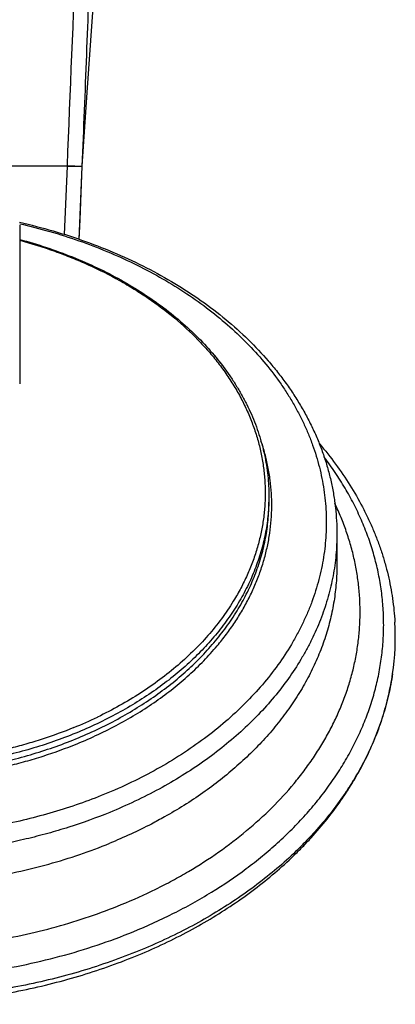
# Model space of a CAD drawing. Units: inches. Extents: x 7.17 to 14.92, y 3.36 to 11.61.
# Drawn here: x 11.62 to 13.2, y 3.36 to 7.48 of the extents above; entities that cross this region are included whole.
import ezdxf

# ---------------------------------------------------------------- set-up
doc = ezdxf.new("R2010")
doc.units = ezdxf.units.IN
doc.header["$LTSCALE"] = 1.21
doc.header["$MEASUREMENT"] = 0
doc.layers.get('0').update_dxf_attribs({"linetype": 'CONTINUOUS'})

msp = doc.modelspace()

# ---------------------------------------------------------------- linework, layer by layer
at = {"color": 9, "linetype": 'CONTINUOUS'}
for p, q in [((11.8223, 6.8692), (11.5022, 6.8692)), ((11.8105, 6.5824), (11.8223, 6.8692)), ((11.8223, 6.8692), (11.8224, 6.8718)), ((11.8223, 6.8692), (11.8847, 6.8667)), ((11.8224, 6.8718), (11.8848, 6.8692)), ((11.9488, 4.5606), (11.9486, 4.5605))]:
    msp.add_line(p, q, dxfattribs=at)
at = {"color": 7, "linetype": 'CONTINUOUS'}
for p, q in [((11.872, 6.5618), (11.8847, 6.8667)), ((11.6223, 6.6209), (11.6223, 5.9562)), ((12.6673, 5.4852), (12.6673, 5.4611)), ((12.9523, 5.3278), (12.9523, 5.1983))]:
    msp.add_line(p, q, dxfattribs=at)
for points in [[(11.8848, 6.8692), (11.9054, 7.1767), (11.9283, 7.4942), (11.9538, 7.8225), (11.9822, 8.1624), (12.0138, 8.5146), (12.0489, 8.8799), (12.0878, 9.2592), (12.131, 9.6537), (12.1792, 10.0652), (12.2329, 10.4957)], [(11.872, 6.5618), (11.8755, 6.6441), (11.8848, 6.8692)]]:
    msp.add_lwpolyline(points, dxfattribs=at)
msp.add_arc((12.1193, 4.8978), 1.078, 351.6441, 3.2065, dxfattribs=at)
at = {"color": 9, "linetype": 'CONTINUOUS'}
msp.add_arc((11.1709, 6.1807), 1.7971, 292.1833, 295.6416, dxfattribs=at)
at = {"color": 7, "linetype": 'CONTINUOUS'}
for points, knots in [([(11.8848, 6.8692), (11.8911, 7.0242), (11.9004, 7.2566), (11.9121, 7.5663), (11.9233, 7.8748), (11.9337, 8.1825), (11.9431, 8.4893), (11.9496, 8.7183), (11.9555, 8.9465), (11.9607, 9.1738), (11.9653, 9.4003), (11.9692, 9.6259), (11.9725, 9.8506), (11.9749, 10.0745), (11.9767, 10.2975), (11.9774, 10.4459), (11.9777, 10.5199)], [0, 0, 0, 0, 0.127436, 0.191046, 0.254533, 0.381016, 0.443964, 0.506694, 0.569195, 0.631459, 0.693481, 0.75526, 0.816797, 0.878095, 0.93916, 1, 1, 1, 1]), ([(11.6219, 6.6333), (11.6691, 6.6226), (11.7622, 6.5987), (11.8984, 6.5547), (12.0294, 6.5032), (12.1545, 6.4445), (12.2729, 6.3788), (12.3838, 6.3066), (12.4866, 6.2282), (12.5806, 6.144), (12.6516, 6.069), (12.7033, 6.0066), (12.7393, 5.959), (12.7727, 5.9103), (12.8034, 5.8606), (12.8314, 5.81), (12.8566, 5.7586), (12.8789, 5.7064), (12.8984, 5.6536), (12.915, 5.6002), (12.9285, 5.5463), (12.9392, 5.492), (12.9467, 5.4374), (12.9513, 5.3827), (12.9523, 5.3461), (12.9523, 5.3278)], [0, 0, 0, 0, 0.072221, 0.143437, 0.213485, 0.282224, 0.349543, 0.41536, 0.479627, 0.542336, 0.603517, 0.633562, 0.663255, 0.692613, 0.721652, 0.750392, 0.778858, 0.807073, 0.835063, 0.862859, 0.890489, 0.917985, 0.94538, 0.972707, 1, 1, 1, 1]), ([(11.6225, 6.5616), (11.6603, 6.5514), (11.7346, 6.5291), (11.843, 6.4895), (11.947, 6.4442), (12.0459, 6.3935), (12.1392, 6.3375), (12.2263, 6.2768), (12.3068, 6.2115), (12.3801, 6.142), (12.446, 6.0686), (12.4946, 6.0043), (12.5292, 5.9514), (12.5529, 5.9112), (12.5745, 5.8705), (12.5939, 5.8291), (12.6111, 5.7873), (12.626, 5.7449), (12.6387, 5.7022), (12.6491, 5.6592), (12.6572, 5.6159), (12.6631, 5.5725), (12.6665, 5.5288), (12.6673, 5.4997), (12.6673, 5.4852)], [0, 0, 0, 0, 0.07282, 0.144508, 0.214917, 0.28392, 0.351418, 0.417338, 0.481642, 0.544326, 0.605425, 0.665011, 0.69428, 0.723217, 0.751844, 0.780183, 0.808261, 0.836104, 0.863741, 0.891206, 0.918529, 0.945746, 0.972891, 1, 1, 1, 1]), ([(12.8791, 5.7053), (12.9027, 5.6777), (12.9475, 5.6215), (13.0078, 5.5332), (13.0517, 5.457), (13.0827, 5.3948), (13.1038, 5.3478), (13.1229, 5.3004), (13.1398, 5.2524), (13.1546, 5.2041), (13.1672, 5.1554), (13.1777, 5.1063), (13.1859, 5.0571), (13.192, 5.0077), (13.1946, 4.9746), (13.1956, 4.9581)], [0, 0, 0, 0, 0.131693, 0.260957, 0.387999, 0.450775, 0.513092, 0.574987, 0.636501, 0.697674, 0.758551, 0.819174, 0.879592, 0.939852, 1, 1, 1, 1]), ([(12.1223, 3.5812), (12.0834, 3.5653), (12.0042, 3.5353), (11.8827, 3.4959), (11.7579, 3.4619), (11.6303, 3.4335), (11.5006, 3.4107), (11.369, 3.3937), (11.2363, 3.3824), (11.1028, 3.3771), (10.9691, 3.3776), (10.8357, 3.3839), (10.7031, 3.3962), (10.5718, 3.4142), (10.4424, 3.4379), (10.3153, 3.4673), (10.191, 3.5022), (10.07, 3.5426), (9.9528, 3.5881), (9.8399, 3.6387), (9.7316, 3.6942), (9.6283, 3.7544), (9.5306, 3.819), (9.4387, 3.8877), (9.353, 3.9604), (9.2738, 4.0367), (9.2015, 4.1163), (9.1363, 4.1991), (9.0786, 4.2845), (9.0284, 4.3723), (8.993, 4.4475), (8.9687, 4.5085), (8.9526, 4.5544), (8.9385, 4.6007), (8.9264, 4.6472), (8.9164, 4.694), (8.9111, 4.7254), (8.9088, 4.7411)], [0, 0, 0, 0, 0.032768, 0.06599, 0.099615, 0.133587, 0.167846, 0.202331, 0.236977, 0.271718, 0.306486, 0.341215, 0.375838, 0.410289, 0.444504, 0.478421, 0.511981, 0.545129, 0.577815, 0.609993, 0.641623, 0.672673, 0.703117, 0.732937, 0.762125, 0.790681, 0.818617, 0.845953, 0.872723, 0.898971, 0.924751, 0.937488, 0.950134, 0.962698, 0.975189, 0.98762, 1, 1, 1, 1]), ([(8.9091, 4.7412), (8.9114, 4.7252), (8.9168, 4.6933), (8.9269, 4.6458), (8.9391, 4.5984), (8.9534, 4.5513), (8.9697, 4.5046), (8.988, 4.4582), (9.0084, 4.4122), (9.0383, 4.3512), (9.0808, 4.2762), (9.1392, 4.1892), (9.205, 4.1049), (9.2778, 4.0238), (9.3575, 3.9463), (9.4436, 3.8725), (9.5357, 3.8029), (9.6336, 3.7376), (9.7367, 3.6768), (9.8447, 3.6208), (9.9572, 3.5698), (10.0737, 3.524), (10.1938, 3.4834), (10.317, 3.4483), (10.443, 3.4187), (10.5712, 3.3948), (10.7011, 3.3766), (10.8323, 3.3642), (10.9643, 3.3576), (11.0966, 3.3569), (11.2288, 3.362), (11.3602, 3.3729), (11.4905, 3.3896), (11.6192, 3.4121), (11.7458, 3.4403), (11.9101, 3.485), (12.0303, 3.527), (12.1083, 3.5589)], [0, 0, 0, 0, 0.012579, 0.025217, 0.037925, 0.050711, 0.063586, 0.076556, 0.089631, 0.102815, 0.129536, 0.156764, 0.18453, 0.212853, 0.241745, 0.271207, 0.301235, 0.331815, 0.362932, 0.39456, 0.42667, 0.459228, 0.492194, 0.525526, 0.559175, 0.59309, 0.627218, 0.6615, 0.69588, 0.730297, 0.764692, 0.799004, 0.833177, 0.867151, 0.900873, 0.93429, 1, 1, 1, 1]), ([(12.1083, 3.5589), (12.1807, 3.5884), (12.2866, 3.6376), (12.421, 3.7132), (12.5164, 3.7736), (12.6068, 3.8382), (12.6919, 3.9065), (12.7584, 3.9668), (12.8085, 4.0167), (12.8562, 4.0672), (12.9119, 4.1322), (12.9626, 4.2001), (12.9997, 4.2558), (13.0342, 4.3116), (13.0731, 4.3828), (13.1126, 4.4704), (13.1396, 4.5449), (13.1573, 4.605), (13.1687, 4.6502), (13.1783, 4.6955), (13.1834, 4.7259), (13.1856, 4.7412)], [0, 0, 0, 0, 0.14032, 0.208958, 0.276496, 0.342892, 0.408116, 0.472152, 0.503727, 0.535004, 0.596666, 0.657174, 0.687013, 0.716583, 0.774939, 0.832338, 0.888889, 0.916891, 0.94473, 0.972427, 1, 1, 1, 1]), ([(13.1858, 4.7411), (13.1836, 4.7262), (13.1786, 4.6965), (13.1693, 4.6521), (13.1581, 4.6079), (13.1451, 4.564), (13.1303, 4.5204), (13.108, 4.4625), (13.0756, 4.3909), (13.0375, 4.3214), (13.0037, 4.2669), (12.9673, 4.2126), (12.9176, 4.1462), (12.8629, 4.0826), (12.8161, 4.0332), (12.7667, 3.9842), (12.7012, 3.925), (12.6172, 3.8578), (12.5278, 3.7942), (12.4332, 3.7344), (12.3339, 3.6787), (12.23, 3.6272), (12.1586, 3.596), (12.1223, 3.5812)], [0, 0, 0, 0, 0.02744, 0.054985, 0.082657, 0.110476, 0.138463, 0.166637, 0.223611, 0.281541, 0.310906, 0.340551, 0.400717, 0.462118, 0.493304, 0.524817, 0.588826, 0.654167, 0.720832, 0.788796, 0.858018, 0.928442, 1, 1, 1, 1])]:
    msp.add_open_spline(points, degree=3, knots=knots, dxfattribs=at)
at = {"color": 9, "linetype": 'CONTINUOUS'}
for points, knots in [([(11.8224, 6.8718), (11.8349, 7.1807), (11.8538, 7.6429), (11.8754, 8.1814), (11.8874, 8.4871), (11.8962, 8.7151), (11.9048, 8.9422), (11.9131, 9.1684), (11.9212, 9.3935), (11.9315, 9.6918), (11.9412, 9.9888), (11.95, 10.2845), (11.9541, 10.4317), (11.956, 10.5052)], [0, 0, 0, 0, 0.255049, 0.381702, 0.444707, 0.50747, 0.569979, 0.632223, 0.694196, 0.755895, 0.878475, 0.939365, 1, 1, 1, 1]), ([(11.6225, 6.6274), (11.6647, 6.6177), (11.748, 6.5962), (11.8701, 6.5574), (11.988, 6.5126), (12.1011, 6.4618), (12.2087, 6.4055), (12.3103, 6.3438), (12.4054, 6.2771), (12.4935, 6.2057), (12.5741, 6.13), (12.6468, 6.0504), (12.7009, 5.9807), (12.7397, 5.9234), (12.7665, 5.8799), (12.791, 5.8358), (12.8133, 5.7912), (12.8333, 5.7459), (12.8509, 5.7002), (12.8663, 5.6541), (12.8792, 5.6076), (12.8898, 5.5608), (12.898, 5.5138), (12.9038, 5.4666), (12.9072, 5.4192), (12.9082, 5.3718), (12.9068, 5.3245), (12.9029, 5.2771), (12.8967, 5.23), (12.888, 5.183), (12.877, 5.1362), (12.8636, 5.0898), (12.8478, 5.0437), (12.8297, 4.9981), (12.8093, 4.953), (12.7866, 4.9084), (12.7532, 4.8494), (12.7057, 4.7774), (12.6405, 4.6946), (12.567, 4.6153), (12.4857, 4.54), (12.3969, 4.469), (12.3012, 4.4028), (12.199, 4.3415), (12.0909, 4.2857), (12.0159, 4.2525), (11.9776, 4.2369)], [0, 0, 0, 0, 0.037196, 0.073892, 0.110013, 0.145489, 0.180262, 0.214286, 0.247526, 0.279963, 0.311592, 0.342428, 0.372501, 0.38727, 0.401868, 0.416305, 0.430592, 0.444739, 0.45876, 0.472668, 0.486477, 0.500203, 0.513863, 0.527471, 0.541047, 0.554606, 0.568167, 0.581748, 0.595365, 0.609035, 0.622775, 0.636602, 0.650529, 0.664573, 0.678745, 0.693058, 0.707525, 0.736948, 0.76709, 0.797998, 0.829702, 0.862213, 0.895527, 0.929621, 0.964462, 1, 1, 1, 1]), ([(11.6225, 6.558), (11.6721, 6.5445), (11.7455, 6.5216), (11.8406, 6.4855), (11.9319, 6.4466), (12.0196, 6.4027), (12.1028, 6.3539), (12.1622, 6.3154), (12.2187, 6.2748), (12.2895, 6.2186), (12.3549, 6.1583), (12.414, 6.094), (12.4545, 6.0448), (12.4915, 5.9942), (12.5248, 5.9423), (12.5544, 5.8893), (12.5802, 5.8353), (12.6022, 5.7804), (12.6202, 5.7248), (12.6343, 5.6687), (12.6443, 5.6121), (12.6503, 5.5552), (12.6523, 5.4982), (12.6502, 5.4412), (12.6441, 5.3843), (12.6339, 5.3277), (12.6198, 5.2716), (12.6016, 5.216), (12.5796, 5.1612), (12.5536, 5.1072), (12.534, 5.0721), (12.5236, 5.0548)], [0, 0, 0, 0, 0.075153, 0.112128, 0.148652, 0.22021, 0.25521, 0.289658, 0.323542, 0.356853, 0.421726, 0.45332, 0.484365, 0.514881, 0.544897, 0.574446, 0.603571, 0.632319, 0.660742, 0.6889, 0.716854, 0.744672, 0.77242, 0.80017, 0.82799, 0.855949, 0.884113, 0.912545, 0.941302, 0.970438, 1, 1, 1, 1]), ([(12.4503, 4.8589), (12.4636, 4.8747), (12.4891, 4.9068), (12.5244, 4.9566), (12.5562, 5.0076), (12.5845, 5.0596), (12.6093, 5.1125), (12.6304, 5.1662), (12.6478, 5.2206), (12.6614, 5.2755), (12.6714, 5.3308), (12.6775, 5.3864), (12.6798, 5.4421), (12.6783, 5.4979), (12.673, 5.5535), (12.6639, 5.6089), (12.6511, 5.6639), (12.6401, 5.7001), (12.6339, 5.718)], [0, 0, 0, 0, 0.067375, 0.133657, 0.198904, 0.26319, 0.326601, 0.389232, 0.451192, 0.5126, 0.573581, 0.634269, 0.694801, 0.755318, 0.815961, 0.876866, 0.93817, 1, 1, 1, 1]), ([(9.1958, 5.65), (9.1825, 5.6325), (9.1569, 5.5971), (9.1214, 5.5425), (9.0889, 5.487), (9.0597, 5.4305), (9.0337, 5.3733), (9.011, 5.3154), (8.9917, 5.2569), (8.9757, 5.1979), (8.9631, 5.1384), (8.9538, 5.0787), (8.9481, 5.0187), (8.9457, 4.9586), (8.9468, 4.8985), (8.9513, 4.8385), (8.9593, 4.7786), (8.9707, 4.7191), (8.9854, 4.6599), (9.0036, 4.6012), (9.0251, 4.543), (9.0499, 4.4855), (9.0779, 4.4288), (9.1092, 4.373), (9.1436, 4.318), (9.1812, 4.2641), (9.2217, 4.2114), (9.2802, 4.1421), (9.3608, 4.0589), (9.4678, 3.9655), (9.585, 3.8786), (9.7118, 3.7986), (9.8472, 3.7262), (9.9904, 3.6617), (10.1405, 3.6057), (10.2965, 3.5583), (10.4573, 3.5201), (10.622, 3.4911), (10.7895, 3.4716), (10.9586, 3.4617), (11.1283, 3.4614), (11.2975, 3.4709), (11.465, 3.49), (11.6299, 3.5185), (11.7909, 3.5564), (11.9472, 3.6033), (12.0484, 3.6408), (12.0979, 3.661)], [0, 0, 0, 0, 0.01412, 0.028053, 0.041809, 0.0554, 0.068839, 0.082142, 0.095324, 0.108402, 0.121395, 0.134323, 0.147206, 0.160063, 0.172917, 0.185788, 0.198697, 0.211664, 0.224709, 0.237851, 0.251108, 0.264495, 0.27803, 0.291724, 0.305591, 0.319642, 0.333885, 0.348328, 0.377831, 0.408187, 0.439402, 0.47146, 0.504324, 0.53794, 0.57224, 0.607139, 0.642545, 0.678356, 0.71446, 0.750744, 0.787089, 0.823379, 0.859494, 0.89532, 0.930747, 0.965671, 1, 1, 1, 1]), ([(12.0979, 3.661), (12.1555, 3.6845), (12.24, 3.7229), (12.3485, 3.7804), (12.4514, 3.8407), (12.5489, 3.9065), (12.6399, 3.9777), (12.704, 4.033), (12.7643, 4.0903), (12.8206, 4.1497), (12.8728, 4.2109), (12.9208, 4.2738), (12.9644, 4.3383), (13.0036, 4.4042), (13.0384, 4.4713), (13.0684, 4.5396), (13.0939, 4.6088), (13.1146, 4.6788), (13.1304, 4.7495), (13.1415, 4.8206), (13.1477, 4.892), (13.1491, 4.9635), (13.1456, 5.035), (13.1372, 5.1063), (13.124, 5.1773), (13.1059, 5.2477), (13.0832, 5.3173), (13.0556, 5.3862), (13.0235, 5.454), (12.9868, 5.5206), (12.9456, 5.5859), (12.9154, 5.6281), (12.8996, 5.6489)], [0, 0, 0, 0, 0.074086, 0.110399, 0.146191, 0.216128, 0.250268, 0.283843, 0.316856, 0.349312, 0.381225, 0.412612, 0.443498, 0.473912, 0.503891, 0.533476, 0.562714, 0.591658, 0.620364, 0.648891, 0.677303, 0.705664, 0.73404, 0.762495, 0.791094, 0.819898, 0.848966, 0.878353, 0.908108, 0.938275, 0.968895, 1, 1, 1, 1]), ([(9.1502, 5.4535), (9.1422, 5.4367), (9.127, 5.4028), (9.1069, 5.3512), (9.0895, 5.2991), (9.075, 5.2465), (9.0632, 5.1935), (9.0544, 5.1403), (9.0483, 5.0869), (9.0451, 5.0334), (9.0448, 4.9798), (9.0474, 4.9263), (9.0528, 4.8728), (9.0611, 4.8196), (9.0722, 4.7666), (9.0861, 4.7139), (9.1029, 4.6617), (9.1224, 4.6099), (9.1447, 4.5587), (9.1697, 4.5081), (9.1974, 4.4583), (9.2381, 4.3925), (9.2956, 4.3123), (9.3607, 4.2364), (9.4174, 4.1779), (9.4625, 4.135), (9.5099, 4.0932), (9.5596, 4.0528), (9.6113, 4.0137), (9.6835, 3.9632), (9.7786, 3.9037), (9.8993, 3.8392), (10.0266, 3.7812), (10.1596, 3.7302), (10.2977, 3.6865), (10.4401, 3.6502), (10.586, 3.6217), (10.7344, 3.601), (10.8846, 3.5883), (11.0358, 3.5837), (11.187, 3.5871), (11.3375, 3.5986), (11.4862, 3.618), (11.6325, 3.6454), (11.7755, 3.6805), (11.9143, 3.7231), (12.0043, 3.7567), (12.0484, 3.7747)], [0, 0, 0, 0, 0.01332, 0.026514, 0.039596, 0.052581, 0.065485, 0.078325, 0.091117, 0.10388, 0.116633, 0.129392, 0.142177, 0.155004, 0.167893, 0.180859, 0.193918, 0.207087, 0.220378, 0.233807, 0.247383, 0.261119, 0.289098, 0.317812, 0.332461, 0.347307, 0.362352, 0.377596, 0.39304, 0.408682, 0.440542, 0.473149, 0.506457, 0.540405, 0.574924, 0.609933, 0.645346, 0.681068, 0.717003, 0.753047, 0.7891, 0.825058, 0.860819, 0.896285, 0.931361, 0.96596, 1, 1, 1, 1]), ([(9.4273, 5.4611), (9.4273, 5.4486), (9.4279, 5.4236), (9.4305, 5.3861), (9.4348, 5.3488), (9.4409, 5.3115), (9.4487, 5.2744), (9.4614, 5.225), (9.4816, 5.1639), (9.5072, 5.1042), (9.531, 5.0574), (9.5571, 5.0106), (9.5939, 4.9534), (9.644, 4.8872), (9.7001, 4.8235), (9.7619, 4.7626), (9.8293, 4.7047), (9.9018, 4.65), (9.9792, 4.5988), (10.0612, 4.5512), (10.1474, 4.5076), (10.2375, 4.4681), (10.331, 4.4328), (10.4275, 4.4019), (10.5267, 4.3755), (10.6282, 4.3538), (10.7314, 4.3368), (10.8359, 4.3246), (10.9414, 4.3172), (11.0473, 4.3148), (11.1532, 4.3172), (11.2587, 4.3246), (11.3633, 4.3368), (11.4665, 4.3538), (11.5679, 4.3755), (11.6993, 4.4104), (11.7952, 4.4437), (11.8573, 4.4691)], [0, 0, 0, 0, 0.012426, 0.024865, 0.037331, 0.049836, 0.062393, 0.075015, 0.100492, 0.126363, 0.139474, 0.15271, 0.179588, 0.207055, 0.235152, 0.263904, 0.293327, 0.323423, 0.354182, 0.385584, 0.417602, 0.450197, 0.483324, 0.516931, 0.55096, 0.585348, 0.620028, 0.654931, 0.689983, 0.725109, 0.760236, 0.795288, 0.830191, 0.864871, 0.899259, 0.933288, 1, 1, 1, 1]), ([(11.8573, 4.4931), (11.7958, 4.468), (11.7009, 4.435), (11.5709, 4.4003), (11.4706, 4.3786), (11.3685, 4.3616), (11.265, 4.3492), (11.1606, 4.3416), (11.0558, 4.3389), (10.9509, 4.3409), (10.8465, 4.3477), (10.7428, 4.3592), (10.6405, 4.3755), (10.5398, 4.3965), (10.4413, 4.422), (10.3453, 4.4519), (10.2522, 4.4862), (10.1625, 4.5246), (10.0765, 4.5671), (9.9945, 4.6135), (9.9169, 4.6635), (9.8441, 4.7169), (9.7763, 4.7736), (9.7239, 4.8237), (9.6849, 4.8651), (9.6481, 4.9069), (9.6058, 4.9607), (9.5681, 5.0169), (9.5411, 5.0629), (9.5226, 5.0976), (9.5056, 5.1327), (9.4903, 5.1682), (9.4766, 5.2041), (9.4645, 5.2402), (9.4541, 5.2766), (9.4454, 5.3132), (9.4383, 5.35), (9.433, 5.387), (9.4293, 5.424), (9.428, 5.4488), (9.4277, 5.4611)], [0, 0, 0, 0, 0.066564, 0.100512, 0.134817, 0.169414, 0.204233, 0.239205, 0.274255, 0.309312, 0.344301, 0.37915, 0.413787, 0.448144, 0.482154, 0.515756, 0.548892, 0.581509, 0.613564, 0.645018, 0.67584, 0.706009, 0.735515, 0.764358, 0.778536, 0.792552, 0.820113, 0.847081, 0.860359, 0.873509, 0.886537, 0.899453, 0.912266, 0.924987, 0.937626, 0.950194, 0.962703, 0.975165, 0.987593, 1, 1, 1, 1]), ([(12.6673, 5.4852), (12.6673, 5.4727), (12.6667, 5.4476), (12.6641, 5.4102), (12.6598, 5.3728), (12.6537, 5.3355), (12.6459, 5.2984), (12.6364, 5.2615), (12.6252, 5.2249), (12.6123, 5.1885), (12.5978, 5.1524), (12.576, 5.1046), (12.5447, 5.0458), (12.5008, 4.9774), (12.4507, 4.9113), (12.3946, 4.8476), (12.3327, 4.7866), (12.2654, 4.7287), (12.1928, 4.674), (12.1154, 4.6228), (12.0334, 4.5753), (11.9472, 4.5316), (11.8877, 4.5055), (11.8573, 4.4931)], [0, 0, 0, 0, 0.027601, 0.055231, 0.08292, 0.110696, 0.138589, 0.166624, 0.194829, 0.223229, 0.251848, 0.280707, 0.339217, 0.398919, 0.459929, 0.522338, 0.586204, 0.651558, 0.718407, 0.786729, 0.856481, 0.927599, 1, 1, 1, 1]), ([(11.8573, 4.4691), (11.8877, 4.4815), (11.9472, 4.5076), (12.0334, 4.5512), (12.1154, 4.5988), (12.1928, 4.65), (12.2654, 4.7047), (12.3327, 4.7626), (12.3946, 4.8235), (12.4507, 4.8872), (12.5008, 4.9534), (12.5447, 5.0217), (12.576, 5.0806), (12.5978, 5.1284), (12.6123, 5.1644), (12.6252, 5.2008), (12.6364, 5.2375), (12.6459, 5.2744), (12.6537, 5.3115), (12.6598, 5.3488), (12.6641, 5.3861), (12.6667, 5.4236), (12.6673, 5.4486), (12.6673, 5.4611)], [0, 0, 0, 0, 0.072401, 0.143519, 0.213271, 0.281593, 0.348442, 0.413796, 0.477662, 0.540071, 0.601081, 0.660783, 0.719293, 0.748152, 0.776771, 0.805171, 0.833376, 0.861411, 0.889304, 0.91708, 0.944769, 0.972399, 1, 1, 1, 1]), ([(12.0484, 3.7747), (12.0975, 3.7947), (12.1697, 3.8271), (12.2628, 3.8752), (12.3518, 3.9254), (12.4571, 3.993), (12.5741, 4.0822), (12.6799, 4.1781), (12.7586, 4.2638), (12.8151, 4.335), (12.8539, 4.3893), (12.8893, 4.4447), (12.9214, 4.5012), (12.95, 4.5585), (12.9751, 4.6167), (12.9967, 4.6756), (13.0146, 4.7351), (13.0289, 4.7951), (13.0396, 4.8555), (13.0466, 4.9161), (13.0499, 4.9769), (13.0495, 5.0378), (13.0454, 5.0986), (13.0376, 5.1592), (13.0261, 5.2195), (13.011, 5.2794), (12.9923, 5.3388), (12.97, 5.3975), (12.9528, 5.436), (12.9437, 5.4551)], [0, 0, 0, 0, 0.073991, 0.110342, 0.146234, 0.216572, 0.284932, 0.351284, 0.415654, 0.447132, 0.478154, 0.508742, 0.538923, 0.568725, 0.598185, 0.627338, 0.656228, 0.684898, 0.713396, 0.74177, 0.770073, 0.798355, 0.826668, 0.855065, 0.883596, 0.91231, 0.941253, 0.970469, 1, 1, 1, 1]), ([(12.9523, 5.3278), (12.9523, 5.3131), (12.9516, 5.2837), (12.9486, 5.2396), (12.9435, 5.1956), (12.9363, 5.1518), (12.9272, 5.1082), (12.916, 5.0648), (12.9028, 5.0217), (12.8877, 4.9789), (12.8705, 4.9365), (12.8515, 4.8945), (12.8304, 4.853), (12.7997, 4.798), (12.7565, 4.7307), (12.6976, 4.6529), (12.6316, 4.578), (12.5589, 4.5064), (12.4797, 4.4382), (12.3944, 4.3739), (12.3033, 4.3137), (12.2069, 4.2578), (12.1055, 4.2065), (12.0355, 4.1758), (11.9998, 4.1612)], [0, 0, 0, 0, 0.0276, 0.05523, 0.082919, 0.110695, 0.138587, 0.166622, 0.194827, 0.223227, 0.251845, 0.280704, 0.309824, 0.339225, 0.398926, 0.459936, 0.522344, 0.586209, 0.651563, 0.71841, 0.786732, 0.856483, 0.9276, 1, 1, 1, 1]), ([(12.9523, 5.1983), (12.9523, 5.173), (12.9503, 5.1223), (12.9412, 5.0466), (12.9261, 4.9713), (12.905, 4.8968), (12.878, 4.8232), (12.8452, 4.7509), (12.8067, 4.68), (12.7626, 4.6107), (12.7131, 4.5433), (12.6583, 4.4781), (12.5984, 4.4151), (12.5336, 4.3546), (12.464, 4.2967), (12.3645, 4.2228), (12.2847, 4.173), (12.2296, 4.1421)], [0, 0, 0, 0, 0.056549, 0.113276, 0.170357, 0.227958, 0.286235, 0.34533, 0.40537, 0.466463, 0.5287, 0.592152, 0.656871, 0.722891, 0.790228, 0.85888, 1, 1, 1, 1]), ([(12.5236, 5.0548), (12.5084, 5.0297), (12.4755, 4.9801), (12.4194, 4.9093), (12.3564, 4.8415), (12.2866, 4.777), (12.2106, 4.7163), (12.1286, 4.6596), (12.0412, 4.6072), (11.9801, 4.5756), (11.9488, 4.5606)], [0, 0, 0, 0, 0.114583, 0.231948, 0.352278, 0.475684, 0.602211, 0.731835, 0.864477, 1, 1, 1, 1]), ([(11.8495, 4.5165), (11.8057, 4.4987), (11.7388, 4.4743), (11.6475, 4.4465), (11.5537, 4.4215), (11.4337, 4.3962), (11.2869, 4.3756), (11.138, 4.3647), (10.9883, 4.3637), (10.8391, 4.3725), (10.6917, 4.3911), (10.5474, 4.4193), (10.4075, 4.4569), (10.2731, 4.5035), (10.166, 4.5499), (10.0842, 4.5912), (10.0063, 4.6346), (9.9322, 4.682), (9.8626, 4.7334), (9.8133, 4.7734), (9.7668, 4.8149), (9.7373, 4.8438), (9.7231, 4.8585)], [0, 0, 0, 0, 0.062388, 0.094058, 0.126006, 0.190601, 0.255927, 0.32171, 0.387667, 0.453511, 0.518956, 0.583728, 0.647565, 0.710229, 0.771508, 0.801578, 0.83124, 0.889267, 0.917625, 0.945534, 0.972991, 1, 1, 1, 1]), ([(11.8633, 4.4489), (11.8931, 4.4611), (11.9517, 4.4868), (12.0366, 4.5295), (12.1175, 4.576), (12.194, 4.6261), (12.2659, 4.6795), (12.3328, 4.7361), (12.3945, 4.7956), (12.4324, 4.8375), (12.4503, 4.8589)], [0, 0, 0, 0, 0.133811, 0.265312, 0.394357, 0.520828, 0.644646, 0.765771, 0.884207, 1, 1, 1, 1]), ([(11.2613, 4.3043), (11.314, 4.3092), (11.3925, 4.3193), (11.496, 4.3383), (11.5723, 4.3551), (11.6473, 4.3746), (11.745, 4.4039), (11.8166, 4.4298), (11.8633, 4.4489)], [0, 0, 0, 0, 0.25531, 0.381996, 0.507832, 0.632682, 0.756414, 1, 1, 1, 1]), ([(11.9776, 4.2369), (11.9427, 4.2227), (11.8718, 4.1959), (11.7628, 4.1608), (11.6509, 4.1308), (11.575, 4.1143), (11.5366, 4.107)], [0, 0, 0, 0, 0.245172, 0.493843, 0.745603, 1, 1, 1, 1]), ([(9.8651, 4.142), (9.9027, 4.121), (9.9799, 4.0811), (10.1005, 4.028), (10.2263, 3.9815), (10.3566, 3.9416), (10.4907, 3.9088), (10.6279, 3.8831), (10.7675, 3.8647), (10.9086, 3.8536), (11.0504, 3.8501), (11.1923, 3.854), (11.3333, 3.8653), (11.4728, 3.884), (11.6099, 3.9101), (11.7439, 3.9432), (11.874, 3.9834), (11.9585, 4.0149), (11.9998, 4.0318)], [0, 0, 0, 0, 0.0585, 0.118213, 0.179031, 0.240829, 0.303466, 0.366788, 0.430633, 0.494828, 0.559197, 0.623563, 0.687746, 0.751571, 0.814867, 0.87747, 0.939228, 1, 1, 1, 1]), ([(11.9998, 4.1612), (11.9436, 4.1383), (11.8573, 4.1071), (11.7397, 4.0722), (11.6492, 4.0491), (11.5571, 4.0293), (11.4324, 4.0072), (11.3377, 3.9957), (11.2742, 3.9903)], [0, 0, 0, 0, 0.243477, 0.367204, 0.492071, 0.617937, 0.744655, 1, 1, 1, 1]), ([(12.2296, 4.1421), (12.2114, 4.1319), (12.1365, 4.0916), (12.0591, 4.056), (11.9998, 4.0318)], [0, 0, 0, 0, 0.246237, 1, 1, 1, 1])]:
    msp.add_open_spline(points, degree=3, knots=knots, dxfattribs=at)

doc.saveas('drawing.dxf')
